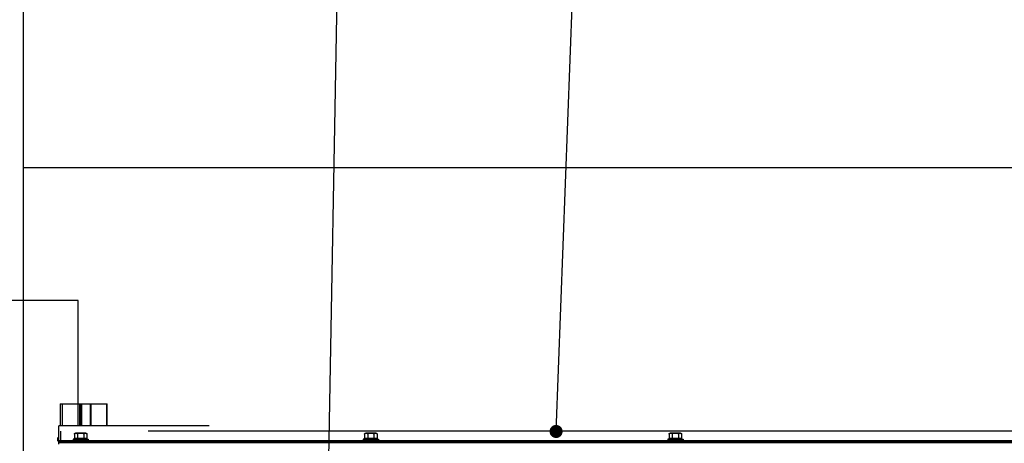
# Model space of a CAD drawing. Units: millimetres. Extents: x -44366 to 137822, y -36108 to 16003.
# Drawn here: x -19145 to -18240, y 10777 to 11166 of the extents above; entities that cross this region are included whole.
import ezdxf

# ---------------------------------------------------------------- set-up
doc = ezdxf.new("R2010")
doc.units = ezdxf.units.MM
doc.header["$LTSCALE"] = 46.255
doc.layers.get('0').update_dxf_attribs({"linetype": 'CONTINUOUS'})
doc.layers.add('NOTE', color=7, linetype='CONTINUOUS')

msp = doc.modelspace()

# ---------------------------------------------------------------- linework, layer by layer
at = {"color": 82, "linetype": 'Continuous', "lineweight": 25}
for p, q in [((-18861.36, 10762.981), (-18839.308, 11955.468)), ((-18652.406, 10787.605), (-18608.005, 11955.658))]:
    msp.add_line(p, q, dxfattribs=at)
at = {"color": 7, "linetype": 'Continuous'}
for p, q in [((-19142.391, 11256.775), (-19142.391, 8290.43)), ((-19108.387, 10812.981), (-19108.387, 10792.76)), ((-19108.387, 10812.981), (-19079.916, 10812.981)), ((-19090.131, 10792.76), (-19090.131, 10812.981)), ((-19089.378, 10792.76), (-19089.378, 10812.981)), ((-19079.914, 10792.76), (-19079.914, 10812.981)), ((-19079.914, 10812.981), (-19064.916, 10812.981)), ((-19064.915, 10792.76), (-19064.915, 10812.981)), ((-19109.391, 10775.981), (-19109.391, 10792.888)), ((-18971.391, 10792.888), (-19109.391, 10792.888)), ((-19142.391, 10787.861), (-19142.391, 8290.506)), ((-19110.391, 10778.941), (-19110.391, 10781.971)), ((-19107.912, 10787.785), (-19107.912, 10778.809)), ((-19095.091, 10780.885), (-19096.391, 10780.381)), ((-19096.391, 10780.381), (-19096.391, 10779.181)), ((-19096.391, 10780.381), (-19082.391, 10780.381)), ((-19095.091, 10785.181), (-19095.091, 10780.885)), ((-19084.691, 10786.181), (-19094.091, 10786.181)), ((-19092.241, 10785.181), (-19092.241, 10780.885)), ((-19086.541, 10785.181), (-19086.541, 10780.885)), ((-19083.691, 10785.181), (-19083.691, 10780.885)), ((-19083.691, 10780.885), (-19082.391, 10780.381)), ((-19082.391, 10780.381), (-19082.391, 10779.181)), ((-16310.391, 10788.01), (-19027.391, 10788.01)), ((-18828.404, 10780.885), (-18829.704, 10780.381)), ((-18829.704, 10780.381), (-18829.704, 10779.181)), ((-18829.704, 10780.381), (-18815.704, 10780.381)), ((-18828.404, 10785.181), (-18828.404, 10780.885)), ((-18818.004, 10786.181), (-18827.404, 10786.181)), ((-18825.554, 10785.181), (-18825.554, 10780.885)), ((-18819.854, 10785.181), (-18819.854, 10780.885)), ((-18817.004, 10785.181), (-18817.004, 10780.885)), ((-18817.004, 10780.885), (-18815.704, 10780.381)), ((-18815.704, 10780.381), (-18815.704, 10779.181)), ((-18548.404, 10780.885), (-18549.704, 10780.381)), ((-18549.704, 10780.381), (-18549.704, 10779.181)), ((-18549.704, 10780.381), (-18535.704, 10780.381)), ((-18548.404, 10785.181), (-18548.404, 10780.885)), ((-18538.004, 10786.181), (-18547.404, 10786.181)), ((-18545.554, 10785.181), (-18545.554, 10780.885)), ((-18539.854, 10785.181), (-18539.854, 10780.885)), ((-18537.004, 10785.181), (-18537.004, 10780.885)), ((-18537.004, 10780.885), (-18535.704, 10780.381)), ((-18535.704, 10780.381), (-18535.704, 10779.181)), ((-19110.391, 10778.809), (-16228.391, 10778.809)), ((-19109.391, 10779.181), (-18971.391, 10779.181)), ((-19109.391, 10777.481), (-18971.391, 10777.481)), ((-18992.704, 10779.181), (-16323.704, 10779.181)), ((-18992.704, 10777.481), (-16323.704, 10777.481))]:
    msp.add_line(p, q, dxfattribs=at)
for p, q in [((-16195.391, 11029.93), (-19142.391, 11029.93)), ((-19091.568, 10908.057), (-19170.391, 10908.057))]:
    msp.add_line(p, q)
at = {"color": 9, "linetype": 'Continuous'}
for p, q in [((-19091.568, 10792.76), (-19091.568, 10908.057)), ((-19106.564, 10812.981), (-19106.564, 10792.76)), ((-19088.195, 10792.76), (-19088.195, 10812.981)), ((-19080.358, 10792.76), (-19080.358, 10812.981)), ((-19065.285, 10792.76), (-19065.285, 10812.981)), ((-18971.391, 10792.76), (-19109.391, 10792.76)), ((-19109.391, 10778.681), (-18971.391, 10778.681)), ((-19109.391, 10777.981), (-18971.391, 10777.981)), ((-18992.704, 10778.681), (-16323.704, 10778.681)), ((-18992.704, 10777.981), (-16323.704, 10777.981))]:
    msp.add_line(p, q, dxfattribs=at)
at = {"color": 82, "linetype": 'Continuous', "lineweight": 25, "const_width": 6}
msp.add_lwpolyline([(-18655.406, 10787.605, 1), (-18649.406, 10787.605, 1)], format="xyb", close=True, dxfattribs=at)
at = {"color": 7, "linetype": 'Continuous'}
for centre, start, end in [((-19094.091, 10785.181), 90, 180), ((-19084.691, 10785.181), 0, 90), ((-18827.404, 10785.181), 90, 180), ((-18818.004, 10785.181), 0, 90), ((-18547.404, 10785.181), 90, 180), ((-18538.004, 10785.181), 0, 90)]:
    msp.add_arc(centre, 1, start, end, dxfattribs=at)
for points, start_tangent, end_tangent in [([(-19095.091, 10785.181), (-19095.08, 10785.33), (-19095.072, 10785.376)], (0, 1), (0.1964927, 0.9805053)), ([(-19092.241, 10780.885), (-19092.606, 10781.012), (-19092.961, 10781.104), (-19093.313, 10781.161), (-19093.666, 10781.181), (-19094.019, 10781.161), (-19094.372, 10781.104), (-19094.726, 10781.012), (-19095.091, 10780.885)], (-0.9323907, 0.3614521), (-0.9323907, -0.3614521)), ([(-19095.072, 10785.376), (-19095.058, 10785.436)], (0.1964927, 0.9805053), (0.2590968, 0.9658513)), ([(-19095.058, 10785.436), (-19095.043, 10785.485), (-19095.015, 10785.561)], (0.2590968, 0.9658513), (0.3936062, 0.9192792)), ([(-19095.015, 10785.561), (-19094.981, 10785.63), (-19094.897, 10785.759), (-19094.793, 10785.869), (-19094.674, 10785.956), (-19094.538, 10786.026), (-19094.381, 10786.079), (-19094.2, 10786.118), (-19094.086, 10786.133)], (0.3936062, 0.9192792), (0.9942084, 0.1074695)), ([(-19094.086, 10786.133), (-19093.992, 10786.141), (-19093.771, 10786.152), (-19093.553, 10786.151), (-19093.346, 10786.142), (-19093.156, 10786.121), (-19092.981, 10786.087), (-19092.82, 10786.036), (-19092.674, 10785.965), (-19092.546, 10785.874), (-19092.439, 10785.763), (-19092.353, 10785.634), (-19092.29, 10785.488), (-19092.252, 10785.33), (-19092.241, 10785.181)], (0.9942084, 0.1074695), (0, -1)), ([(-19092.241, 10785.181), (-19092.221, 10785.324), (-19092.153, 10785.472), (-19092.041, 10785.612), (-19091.885, 10785.738), (-19091.691, 10785.847), (-19091.467, 10785.937), (-19091.223, 10786.006), (-19090.977, 10786.056), (-19090.744, 10786.089), (-19090.531, 10786.111), (-19090.332, 10786.127), (-19090.141, 10786.137), (-19089.953, 10786.144), (-19089.766, 10786.149), (-19089.579, 10786.152), (-19089.391, 10786.153)], (0, 1), (1, 0)), ([(-19089.391, 10781.181), (-19090.103, 10781.161), (-19090.811, 10781.103), (-19091.518, 10781.011), (-19092.241, 10780.885)], (-1, 0), (-0.9817281, -0.1902892)), ([(-19089.391, 10786.153), (-19089.103, 10786.151), (-19088.815, 10786.144), (-19088.528, 10786.131), (-19088.243, 10786.111), (-19087.96, 10786.079), (-19087.673, 10786.031), (-19087.388, 10785.96), (-19087.132, 10785.866), (-19086.922, 10785.754), (-19086.756, 10785.626), (-19086.635, 10785.481), (-19086.563, 10785.327), (-19086.541, 10785.181)], (1, 0), (0, -1)), ([(-19086.541, 10780.885), (-19087.124, 10780.989), (-19087.692, 10781.071), (-19088.257, 10781.131), (-19088.823, 10781.168), (-19089.391, 10781.181)], (-0.9817281, 0.1902892), (-1, 0)), ([(-19086.541, 10785.181), (-19086.53, 10785.331), (-19086.493, 10785.486), (-19086.432, 10785.629), (-19086.348, 10785.758), (-19086.242, 10785.869), (-19086.119, 10785.959), (-19085.98, 10786.029), (-19085.824, 10786.081), (-19085.653, 10786.117), (-19085.47, 10786.139), (-19085.277, 10786.15), (-19085.086, 10786.153), (-19084.909, 10786.148), (-19084.748, 10786.138), (-19084.594, 10786.119), (-19084.441, 10786.09), (-19084.288, 10786.043), (-19084.136, 10785.973), (-19084.001, 10785.878), (-19083.891, 10785.766), (-19083.804, 10785.636), (-19083.74, 10785.489), (-19083.702, 10785.33), (-19083.691, 10785.181)], (0, 1), (0, -1)), ([(-19083.691, 10780.885), (-19084.056, 10781.012), (-19084.411, 10781.104), (-19084.763, 10781.161), (-19085.116, 10781.181), (-19085.469, 10781.161), (-19085.822, 10781.104), (-19086.176, 10781.012), (-19086.541, 10780.885)], (-0.9323907, 0.3614521), (-0.9323907, -0.3614521)), ([(-18828.404, 10785.181), (-18828.393, 10785.33), (-18828.385, 10785.376)], (0, 1), (0.1964927, 0.9805053)), ([(-18825.554, 10780.885), (-18825.919, 10781.012), (-18826.274, 10781.104), (-18826.626, 10781.161), (-18826.979, 10781.181), (-18827.333, 10781.161), (-18827.685, 10781.104), (-18828.039, 10781.012), (-18828.404, 10780.885)], (-0.9323907, 0.3614521), (-0.9323907, -0.3614521)), ([(-18828.385, 10785.376), (-18828.371, 10785.436)], (0.1964927, 0.9805053), (0.2590968, 0.9658513)), ([(-18828.371, 10785.436), (-18828.356, 10785.485), (-18828.328, 10785.561)], (0.2590968, 0.9658513), (0.3936062, 0.9192792)), ([(-18828.328, 10785.561), (-18828.295, 10785.63), (-18828.21, 10785.759), (-18828.106, 10785.869), (-18827.987, 10785.956), (-18827.851, 10786.026), (-18827.695, 10786.079), (-18827.513, 10786.118), (-18827.399, 10786.133)], (0.3936062, 0.9192792), (0.9942084, 0.1074695)), ([(-18827.399, 10786.133), (-18827.305, 10786.141), (-18827.084, 10786.152), (-18826.866, 10786.151), (-18826.659, 10786.142), (-18826.469, 10786.121), (-18826.294, 10786.087), (-18826.133, 10786.036), (-18825.987, 10785.965), (-18825.86, 10785.874), (-18825.752, 10785.763), (-18825.666, 10785.634), (-18825.603, 10785.488), (-18825.566, 10785.33), (-18825.554, 10785.181)], (0.9942084, 0.1074695), (0, -1)), ([(-18825.554, 10785.181), (-18825.534, 10785.324), (-18825.467, 10785.472), (-18825.354, 10785.612), (-18825.199, 10785.738), (-18825.004, 10785.847), (-18824.78, 10785.937), (-18824.536, 10786.006), (-18824.29, 10786.056), (-18824.058, 10786.089), (-18823.845, 10786.111), (-18823.645, 10786.127), (-18823.454, 10786.137), (-18823.266, 10786.144), (-18823.079, 10786.149), (-18822.892, 10786.152), (-18822.704, 10786.153)], (0, 1), (1, 0)), ([(-18822.704, 10781.181), (-18823.416, 10781.161), (-18824.124, 10781.103), (-18824.831, 10781.011), (-18825.554, 10780.885)], (-1, 0), (-0.9817281, -0.1902892)), ([(-18822.704, 10786.153), (-18822.416, 10786.151), (-18822.128, 10786.144), (-18821.841, 10786.131), (-18821.557, 10786.111), (-18821.273, 10786.079), (-18820.986, 10786.031), (-18820.701, 10785.96), (-18820.445, 10785.866), (-18820.235, 10785.754), (-18820.069, 10785.626), (-18819.948, 10785.481), (-18819.876, 10785.327), (-18819.854, 10785.181)], (1, 0), (0, -1)), ([(-18819.854, 10780.885), (-18820.437, 10780.989), (-18821.006, 10781.071), (-18821.57, 10781.131), (-18822.136, 10781.168), (-18822.704, 10781.181)], (-0.9817281, 0.1902892), (-1, 0)), ([(-18819.854, 10785.181), (-18819.843, 10785.331), (-18819.806, 10785.486), (-18819.745, 10785.629), (-18819.661, 10785.758), (-18819.556, 10785.869), (-18819.433, 10785.959), (-18819.293, 10786.029), (-18819.138, 10786.081), (-18818.967, 10786.117), (-18818.783, 10786.139), (-18818.59, 10786.15), (-18818.399, 10786.153), (-18818.222, 10786.148), (-18818.061, 10786.138), (-18817.908, 10786.119), (-18817.755, 10786.09), (-18817.601, 10786.043), (-18817.45, 10785.973), (-18817.314, 10785.878), (-18817.204, 10785.766), (-18817.117, 10785.636), (-18817.054, 10785.489), (-18817.016, 10785.33), (-18817.004, 10785.181)], (0, 1), (0, -1)), ([(-18817.004, 10780.885), (-18817.369, 10781.012), (-18817.724, 10781.104), (-18818.076, 10781.161), (-18818.429, 10781.181), (-18818.783, 10781.161), (-18819.135, 10781.104), (-18819.489, 10781.012), (-18819.854, 10780.885)], (-0.9323907, 0.3614521), (-0.9323907, -0.3614521)), ([(-18548.404, 10785.181), (-18548.393, 10785.33), (-18548.385, 10785.376)], (0, 1), (0.1964927, 0.9805053)), ([(-18545.554, 10780.885), (-18545.919, 10781.012), (-18546.274, 10781.104), (-18546.626, 10781.161), (-18546.979, 10781.181), (-18547.333, 10781.161), (-18547.685, 10781.104), (-18548.039, 10781.012), (-18548.404, 10780.885)], (-0.9323907, 0.3614521), (-0.9323907, -0.3614521)), ([(-18548.385, 10785.376), (-18548.371, 10785.436)], (0.1964927, 0.9805053), (0.2590968, 0.9658513)), ([(-18548.371, 10785.436), (-18548.356, 10785.485), (-18548.328, 10785.561)], (0.2590968, 0.9658513), (0.3936062, 0.9192792)), ([(-18548.328, 10785.561), (-18548.295, 10785.63), (-18548.21, 10785.759), (-18548.106, 10785.869), (-18547.987, 10785.956), (-18547.851, 10786.026), (-18547.695, 10786.079), (-18547.513, 10786.118), (-18547.399, 10786.133)], (0.3936062, 0.9192792), (0.9942084, 0.1074695)), ([(-18547.399, 10786.133), (-18547.305, 10786.141), (-18547.084, 10786.152), (-18546.866, 10786.151), (-18546.659, 10786.142), (-18546.469, 10786.121), (-18546.294, 10786.087), (-18546.133, 10786.036), (-18545.987, 10785.965), (-18545.86, 10785.874), (-18545.752, 10785.763), (-18545.666, 10785.634), (-18545.603, 10785.488), (-18545.566, 10785.33), (-18545.554, 10785.181)], (0.9942084, 0.1074695), (0, -1)), ([(-18545.554, 10785.181), (-18545.534, 10785.324), (-18545.467, 10785.472), (-18545.354, 10785.612), (-18545.199, 10785.738), (-18545.004, 10785.847), (-18544.78, 10785.937), (-18544.536, 10786.006), (-18544.29, 10786.056), (-18544.058, 10786.089), (-18543.845, 10786.111), (-18543.645, 10786.127), (-18543.454, 10786.137), (-18543.266, 10786.144), (-18543.079, 10786.149), (-18542.892, 10786.152), (-18542.704, 10786.153)], (0, 1), (1, 0)), ([(-18542.704, 10781.181), (-18543.416, 10781.161), (-18544.124, 10781.103), (-18544.831, 10781.011), (-18545.554, 10780.885)], (-1, 0), (-0.9817281, -0.1902892)), ([(-18542.704, 10786.153), (-18542.416, 10786.151), (-18542.128, 10786.144), (-18541.841, 10786.131), (-18541.557, 10786.111), (-18541.273, 10786.079), (-18540.986, 10786.031), (-18540.701, 10785.96), (-18540.445, 10785.866), (-18540.235, 10785.754), (-18540.069, 10785.626), (-18539.948, 10785.481), (-18539.876, 10785.327), (-18539.854, 10785.181)], (1, 0), (0, -1)), ([(-18539.854, 10780.885), (-18540.437, 10780.989), (-18541.006, 10781.071), (-18541.57, 10781.131), (-18542.136, 10781.168), (-18542.704, 10781.181)], (-0.9817281, 0.1902892), (-1, 0)), ([(-18539.854, 10785.181), (-18539.843, 10785.331), (-18539.806, 10785.486), (-18539.745, 10785.629), (-18539.661, 10785.758), (-18539.556, 10785.869), (-18539.433, 10785.959), (-18539.293, 10786.029), (-18539.138, 10786.081), (-18538.967, 10786.117), (-18538.783, 10786.139), (-18538.59, 10786.15), (-18538.399, 10786.153), (-18538.222, 10786.148), (-18538.061, 10786.138), (-18537.908, 10786.119), (-18537.755, 10786.09), (-18537.601, 10786.043), (-18537.45, 10785.973), (-18537.314, 10785.878), (-18537.204, 10785.766), (-18537.117, 10785.636), (-18537.054, 10785.489), (-18537.016, 10785.33), (-18537.004, 10785.181)], (0, 1), (0, -1)), ([(-18537.004, 10780.885), (-18537.369, 10781.012), (-18537.724, 10781.104), (-18538.076, 10781.161), (-18538.429, 10781.181), (-18538.783, 10781.161), (-18539.135, 10781.104), (-18539.489, 10781.012), (-18539.854, 10780.885)], (-0.9323907, 0.3614521), (-0.9323907, -0.3614521))]:
    msp.add_spline(points, degree=3, dxfattribs=dict(at, start_tangent=start_tangent, end_tangent=end_tangent))
at = {"layer": 'NOTE', "color": 2, "linetype": 'Continuous', "const_width": 6}
msp.add_lwpolyline([(-18655.406, 10787.605, 1), (-18649.406, 10787.605, 1)], format="xyb", close=True, dxfattribs=at)

doc.saveas('drawing.dxf')
